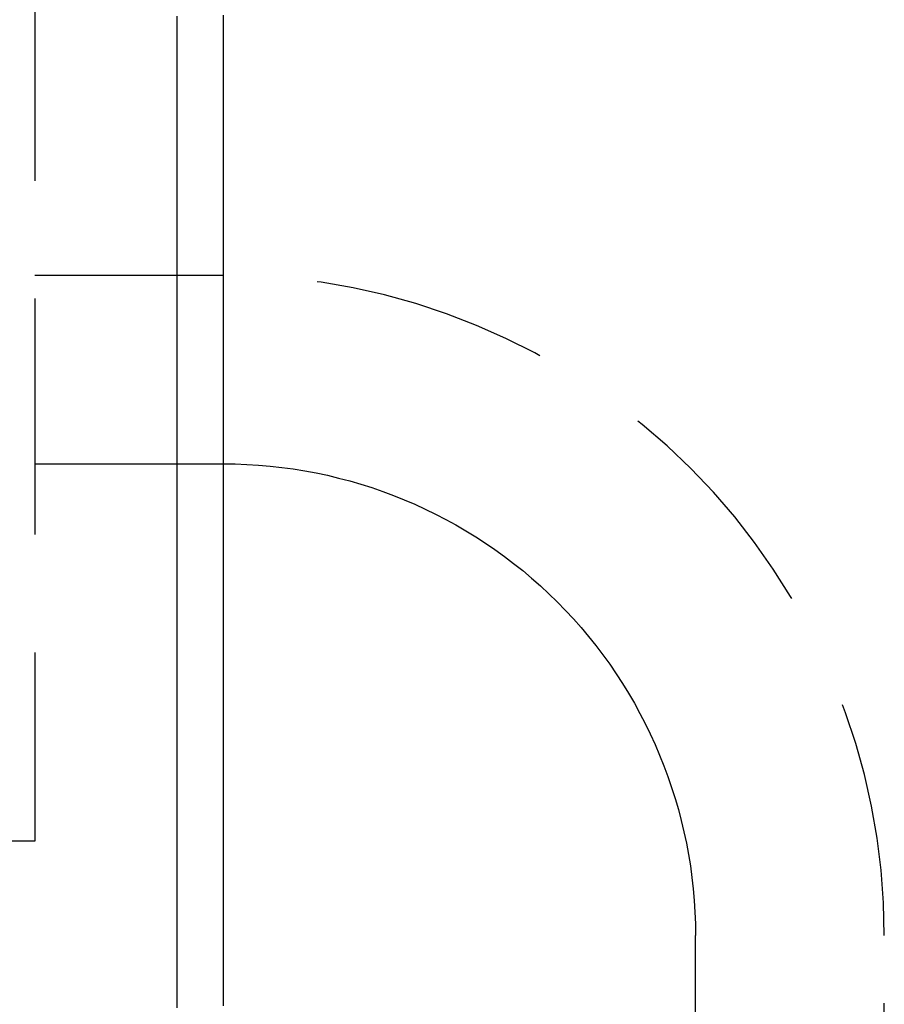
# Model space of a CAD drawing. Extents: x -224 to 51, y -174 to 2000.
# Drawn here: x -202 to -192, y 572 to 583 of the extents above; entities that cross this region are included whole.
import ezdxf

# ---------------------------------------------------------------- set-up
doc = ezdxf.new("R2010")
doc.units = 0
doc.header["$LTSCALE"] = 10
doc.linetypes.add('VERDECKT', pattern=[0.375, 0.25, -0.125])
doc.layers.get('0').update_dxf_attribs({"linetype": 'CONTINUOUS'})
doc.layers.add('STEMPEL', color=3, linetype='CONTINUOUS')

# ---------------------------------------------------------------- blocks, each defined once
blk = doc.blocks.new('A$CB1ED5A3A')
at = {"color": 1, "linetype": 'VERDECKT', "extrusion": (2e-16, 1, -2e-16)}
for p, q in [((-51.49999999999984, 666.0000000000001), (-51.49999999999987, 574.0000000000001)), ((-51.49999999999987, 580.0000000000001), (-49.49999999999991, 580.0000000000001)), ((-51.49999999999987, 578.0000000000001), (-49.99001266415088, 578.0000000000001)), ((-49.98999999999985, 578.0000000000001), (-49.49999999999988, 578.0000000000001)), ((-51.49999999999987, 574.0000000000001), (-56.49999999999987, 574.0000000000001)), ((-42.5, 89.7842712474617), (-42.49999999999989, 573.0000000000001))]:
    blk.add_line(p, q, dxfattribs=at)
at = {"color": 3, "linetype": 'CONTINUOUS', "extrusion": (2e-16, 1, -2e-16)}
for p, q in [((-49.99001266415088, 578.0000000000001), (-49.98999999999985, 578.0000000000001)), ((-44.49999999999987, 571), (-44.49999999999987, 573.0000000000001))]:
    blk.add_line(p, q, dxfattribs=at)
at = {"color": 3}
for points in [[(-49.5, 572.256, -1.27053e-13), (-49.5, 572.307, -1.27065e-13), (-49.5, 572.357, -1.27076e-13), (-49.5, 572.408, -1.27087e-13), (-49.5, 572.459, -1.27099e-13), (-49.5, 572.509, -1.2711e-13), (-49.5, 572.56, -1.27121e-13), (-49.5, 572.611, -1.27132e-13), (-49.5, 572.662, -1.27144e-13), (-49.5, 572.712, -1.27155e-13), (-49.5, 572.763, -1.27166e-13), (-49.5, 572.814, -1.27178e-13), (-49.5, 572.865, -1.27189e-13), (-49.5, 572.916, -1.272e-13), (-49.5, 572.966, -1.27212e-13), (-49.5, 573.017, -1.27223e-13), (-49.5, 573.068, -1.27234e-13), (-49.5, 573.119, -1.27246e-13), (-49.5, 573.17, -1.27257e-13), (-49.5, 573.221, -1.27268e-13), (-49.5, 573.271, -1.2728e-13), (-49.5, 573.322, -1.27291e-13), (-49.5, 573.373, -1.27303e-13), (-49.5, 573.424, -1.27314e-13), (-49.5, 573.475, -1.27325e-13), (-49.5, 573.526, -1.27337e-13), (-49.5, 573.577, -1.27348e-13), (-49.5, 573.628, -1.2736e-13), (-49.5, 573.679, -1.27371e-13), (-49.5, 573.73, -1.27382e-13), (-49.5, 573.781, -1.27394e-13), (-49.5, 573.832, -1.27405e-13), (-49.5, 573.882, -1.27417e-13), (-49.5, 573.933, -1.27428e-13), (-49.5, 573.984, -1.27439e-13), (-49.5, 574.035, -1.27451e-13), (-49.5, 574.086, -1.27462e-13), (-49.5, 574.137, -1.27474e-13), (-49.5, 574.188, -1.27485e-13), (-49.5, 574.239, -1.27497e-13), (-49.5, 574.29, -1.27508e-13), (-49.5, 574.342, -1.27519e-13), (-49.5, 574.393, -1.27531e-13), (-49.5, 574.444, -1.27542e-13), (-49.5, 574.495, -1.27554e-13), (-49.5, 574.546, -1.27565e-13), (-49.5, 574.597, -1.27577e-13), (-49.5, 574.648, -1.27588e-13), (-49.5, 574.699, -1.276e-13), (-49.5, 574.75, -1.27611e-13), (-49.5, 574.801, -1.27623e-13), (-49.5, 574.852, -1.27634e-13), (-49.5, 574.903, -1.27646e-13), (-49.5, 574.954, -1.27657e-13), (-49.5, 575.005, -1.27669e-13), (-49.5, 575.057, -1.2768e-13), (-49.5, 575.108, -1.27692e-13), (-49.5, 575.159, -1.27703e-13), (-49.5, 575.21, -1.27715e-13), (-49.5, 575.261, -1.27726e-13), (-49.5, 575.312, -1.27738e-13), (-49.5, 575.363, -1.27749e-13), (-49.5, 575.414, -1.27761e-13), (-49.5, 575.466, -1.27772e-13), (-49.5, 575.517, -1.27784e-13), (-49.5, 575.568, -1.27795e-13), (-49.5, 575.619, -1.27807e-13), (-49.5, 575.67, -1.27818e-13), (-49.5, 575.721, -1.2783e-13), (-49.5, 575.773, -1.27842e-13), (-49.5, 575.824, -1.27853e-13), (-49.5, 575.875, -1.27865e-13), (-49.5, 575.926, -1.27876e-13), (-49.5, 575.977, -1.27888e-13), (-49.5, 576.028, -1.27899e-13), (-49.5, 576.08, -1.27911e-13), (-49.5, 576.131, -1.27922e-13), (-49.5, 576.182, -1.27934e-13), (-49.5, 576.233, -1.27946e-13), (-49.5, 576.284, -1.27957e-13), (-49.5, 576.335, -1.27969e-13), (-49.5, 576.387, -1.2798e-13), (-49.5, 576.438, -1.27992e-13), (-49.5, 576.489, -1.28004e-13), (-49.5, 576.54, -1.28015e-13), (-49.5, 576.591, -1.28027e-13), (-49.5, 576.643, -1.28038e-13), (-49.5, 576.694, -1.2805e-13), (-49.5, 576.745, -1.28062e-13), (-49.5, 576.796, -1.28073e-13), (-49.5, 576.847, -1.28085e-13), (-49.5, 576.899, -1.28096e-13), (-49.5, 576.95, -1.28108e-13), (-49.5, 577.001, -1.2812e-13), (-49.5, 577.052, -1.28131e-13), (-49.5, 577.103, -1.28143e-13), (-49.5, 577.155, -1.28154e-13), (-49.5, 577.206, -1.28166e-13), (-49.5, 577.257, -1.28178e-13), (-49.5, 577.308, -1.28189e-13), (-49.5, 577.359, -1.28201e-13), (-49.5, 577.411, -1.28213e-13), (-49.5, 577.462, -1.28224e-13), (-49.5, 577.513, -1.28236e-13), (-49.5, 577.564, -1.28247e-13), (-49.5, 577.615, -1.28259e-13), (-49.5, 577.667, -1.28271e-13), (-49.5, 577.718, -1.28282e-13), (-49.5, 577.769, -1.28294e-13), (-49.5, 577.82, -1.28306e-13), (-49.5, 577.871, -1.28317e-13), (-49.5, 577.922, -1.28329e-13), (-49.5, 577.974, -1.28341e-13), (-49.5, 578.025, -1.28352e-13), (-49.5, 578.076, -1.28364e-13), (-49.5, 578.127, -1.28376e-13), (-49.5, 578.178, -1.28387e-13), (-49.5, 578.229, -1.28399e-13), (-49.5, 578.281, -1.28411e-13), (-49.5, 578.332, -1.28422e-13), (-49.5, 578.383, -1.28434e-13), (-49.5, 578.434, -1.28446e-13), (-49.5, 578.485, -1.28457e-13), (-49.5, 578.536, -1.28469e-13), (-49.5, 578.587, -1.28481e-13), (-49.5, 578.639, -1.28492e-13), (-49.5, 578.69, -1.28504e-13), (-49.5, 578.741, -1.28516e-13), (-49.5, 578.792, -1.28527e-13), (-49.5, 578.843, -1.28539e-13), (-49.5, 578.894, -1.28551e-13), (-49.5, 578.945, -1.28562e-13), (-49.5, 578.996, -1.28574e-13), (-49.5, 579.047, -1.28586e-13), (-49.5, 579.099, -1.28598e-13), (-49.5, 579.15, -1.28609e-13), (-49.5, 579.201, -1.28621e-13), (-49.5, 579.252, -1.28633e-13), (-49.5, 579.303, -1.28644e-13), (-49.5, 579.354, -1.28656e-13), (-49.5, 579.405, -1.28668e-13), (-49.5, 579.456, -1.28679e-13), (-49.5, 579.507, -1.28691e-13), (-49.5, 579.558, -1.28703e-13), (-49.5, 579.609, -1.28715e-13), (-49.5, 579.66, -1.28726e-13), (-49.5, 579.711, -1.28738e-13), (-49.5, 579.762, -1.2875e-13), (-49.5, 579.813, -1.28761e-13), (-49.5, 579.864, -1.28773e-13), (-49.5, 579.915, -1.28785e-13), (-49.5, 579.966, -1.28797e-13), (-49.5, 580.017, -1.28808e-13), (-49.5, 580.068, -1.2882e-13), (-49.5, 580.119, -1.28832e-13), (-49.5, 580.17, -1.28843e-13), (-49.5, 580.221, -1.28855e-13), (-49.5, 580.272, -1.28867e-13), (-49.5, 580.323, -1.28879e-13), (-49.5, 580.374, -1.2889e-13), (-49.5, 580.425, -1.28902e-13), (-49.5, 580.476, -1.28914e-13), (-49.5, 580.526, -1.28925e-13), (-49.5, 580.577, -1.28937e-13), (-49.5, 580.628, -1.28949e-13), (-49.5, 580.679, -1.28961e-13), (-49.5, 580.73, -1.28972e-13), (-49.5, 580.781, -1.28984e-13), (-49.5, 580.832, -1.28996e-13), (-49.5, 580.882, -1.29008e-13), (-49.5, 580.933, -1.29019e-13), (-49.5, 580.984, -1.29031e-13), (-49.5, 581.035, -1.29043e-13), (-49.5, 581.086, -1.29054e-13), (-49.5, 581.136, -1.29066e-13), (-49.5, 581.187, -1.29078e-13), (-49.5, 581.238, -1.29089e-13), (-49.5, 581.289, -1.29101e-13), (-49.5, 581.339, -1.29113e-13), (-49.5, 581.39, -1.29124e-13), (-49.5, 581.441, -1.29136e-13), (-49.5, 581.492, -1.29148e-13), (-49.5, 581.542, -1.29159e-13), (-49.5, 581.593, -1.29171e-13), (-49.5, 581.644, -1.29182e-13), (-49.5, 581.694, -1.29194e-13), (-49.5, 581.745, -1.29205e-13), (-49.5, 581.796, -1.29217e-13), (-49.5, 581.846, -1.29228e-13), (-49.5, 581.897, -1.2924e-13), (-49.5, 581.947, -1.29251e-13), (-49.5, 581.998, -1.29262e-13), (-49.5, 582.049, -1.29274e-13), (-49.5, 582.099, -1.29285e-13), (-49.5, 582.15, -1.29296e-13), (-49.5, 582.2, -1.29308e-13), (-49.5, 582.251, -1.29319e-13), (-49.5, 582.301, -1.2933e-13), (-49.5, 582.352, -1.29341e-13), (-49.5, 582.402, -1.29352e-13), (-49.5, 582.453, -1.29363e-13), (-49.5, 582.503, -1.29374e-13), (-49.5, 582.554, -1.29385e-13), (-49.5, 582.604, -1.29396e-13), (-49.5, 582.654, -1.29407e-13), (-49.5, 582.705, -1.29418e-13), (-49.5, 582.755, -1.29429e-13)], [(-49.99, 572.233, -1.27074e-13), (-49.99, 572.283, -1.27085e-13), (-49.99, 572.333, -1.27097e-13), (-49.99, 572.383, -1.27108e-13), (-49.99, 572.433, -1.27119e-13), (-49.99, 572.483, -1.2713e-13), (-49.99, 572.533, -1.27141e-13), (-49.99, 572.583, -1.27152e-13), (-49.99, 572.633, -1.27163e-13), (-49.99, 572.683, -1.27174e-13), (-49.99, 572.733, -1.27185e-13), (-49.99, 572.783, -1.27196e-13), (-49.99, 572.833, -1.27207e-13), (-49.99, 572.883, -1.27218e-13), (-49.99, 572.933, -1.27229e-13), (-49.99, 572.983, -1.2724e-13), (-49.99, 573.033, -1.27251e-13), (-49.99, 573.084, -1.27262e-13), (-49.99, 573.134, -1.27273e-13), (-49.99, 573.184, -1.27284e-13), (-49.99, 573.234, -1.27295e-13), (-49.99, 573.284, -1.27306e-13), (-49.99, 573.334, -1.27317e-13), (-49.99, 573.384, -1.27328e-13), (-49.99, 573.434, -1.27338e-13), (-49.99, 573.484, -1.27349e-13), (-49.99, 573.534, -1.2736e-13), (-49.99, 573.584, -1.27371e-13), (-49.99, 573.634, -1.27382e-13), (-49.99, 573.684, -1.27393e-13), (-49.99, 573.734, -1.27404e-13), (-49.99, 573.784, -1.27415e-13), (-49.99, 573.834, -1.27426e-13), (-49.99, 573.885, -1.27437e-13), (-49.99, 573.935, -1.27448e-13), (-49.99, 573.985, -1.27459e-13), (-49.99, 574.035, -1.2747e-13), (-49.99, 574.085, -1.27481e-13), (-49.99, 574.135, -1.27492e-13), (-49.99, 574.185, -1.27502e-13), (-49.99, 574.235, -1.27513e-13), (-49.99, 574.285, -1.27524e-13), (-49.99, 574.335, -1.27535e-13), (-49.99, 574.385, -1.27546e-13), (-49.99, 574.435, -1.27557e-13), (-49.99, 574.485, -1.27568e-13), (-49.99, 574.535, -1.27579e-13), (-49.99, 574.585, -1.2759e-13), (-49.99, 574.635, -1.27601e-13), (-49.99, 574.685, -1.27611e-13), (-49.99, 574.736, -1.27622e-13), (-49.99, 574.786, -1.27633e-13), (-49.99, 574.836, -1.27644e-13), (-49.99, 574.886, -1.27655e-13), (-49.99, 574.936, -1.27666e-13), (-49.99, 574.986, -1.27677e-13), (-49.99, 575.036, -1.27688e-13), (-49.99, 575.086, -1.27698e-13), (-49.99, 575.136, -1.27709e-13), (-49.99, 575.186, -1.2772e-13), (-49.99, 575.236, -1.27731e-13), (-49.99, 575.286, -1.27742e-13), (-49.99, 575.336, -1.27753e-13), (-49.99, 575.386, -1.27764e-13), (-49.99, 575.436, -1.27774e-13), (-49.99, 575.486, -1.27785e-13), (-49.99, 575.537, -1.27796e-13), (-49.99, 575.587, -1.27807e-13), (-49.99, 575.637, -1.27818e-13), (-49.99, 575.687, -1.27829e-13), (-49.99, 575.737, -1.27839e-13), (-49.99, 575.787, -1.2785e-13), (-49.99, 575.837, -1.27861e-13), (-49.99, 575.887, -1.27872e-13), (-49.99, 575.937, -1.27883e-13), (-49.99, 575.987, -1.27894e-13), (-49.99, 576.037, -1.27904e-13), (-49.99, 576.087, -1.27915e-13), (-49.99, 576.137, -1.27926e-13), (-49.99, 576.187, -1.27937e-13), (-49.99, 576.237, -1.27948e-13), (-49.99, 576.287, -1.27959e-13), (-49.99, 576.337, -1.27969e-13), (-49.99, 576.388, -1.2798e-13), (-49.99, 576.438, -1.27991e-13), (-49.99, 576.488, -1.28002e-13), (-49.99, 576.538, -1.28013e-13), (-49.99, 576.588, -1.28023e-13), (-49.99, 576.638, -1.28034e-13), (-49.99, 576.688, -1.28045e-13), (-49.99, 576.738, -1.28056e-13), (-49.99, 576.788, -1.28067e-13), (-49.99, 576.838, -1.28077e-13), (-49.99, 576.888, -1.28088e-13), (-49.99, 576.938, -1.28099e-13), (-49.99, 576.988, -1.2811e-13), (-49.99, 577.038, -1.28121e-13), (-49.99, 577.088, -1.28131e-13), (-49.99, 577.138, -1.28142e-13), (-49.99, 577.189, -1.28153e-13), (-49.99, 577.239, -1.28164e-13), (-49.99, 577.289, -1.28175e-13), (-49.99, 577.339, -1.28185e-13), (-49.99, 577.389, -1.28196e-13), (-49.99, 577.439, -1.28207e-13), (-49.99, 577.489, -1.28218e-13), (-49.99, 577.539, -1.28228e-13), (-49.99, 577.589, -1.28239e-13), (-49.99, 577.639, -1.2825e-13), (-49.99, 577.689, -1.28261e-13), (-49.99, 577.739, -1.28272e-13), (-49.99, 577.789, -1.28282e-13), (-49.99, 577.839, -1.28293e-13), (-49.99, 577.889, -1.28304e-13), (-49.99, 577.939, -1.28315e-13), (-49.99, 577.99, -1.28325e-13), (-49.99, 578.04, -1.28336e-13), (-49.99, 578.09, -1.28347e-13), (-49.99, 578.14, -1.28358e-13), (-49.99, 578.19, -1.28368e-13), (-49.99, 578.24, -1.28379e-13), (-49.99, 578.29, -1.2839e-13), (-49.99, 578.34, -1.28401e-13), (-49.99, 578.39, -1.28412e-13), (-49.99, 578.44, -1.28422e-13), (-49.99, 578.49, -1.28433e-13), (-49.99, 578.54, -1.28444e-13), (-49.99, 578.59, -1.28455e-13), (-49.99, 578.64, -1.28465e-13), (-49.99, 578.69, -1.28476e-13), (-49.99, 578.74, -1.28487e-13), (-49.99, 578.79, -1.28498e-13), (-49.99, 578.841, -1.28508e-13), (-49.99, 578.891, -1.28519e-13), (-49.99, 578.941, -1.2853e-13), (-49.99, 578.991, -1.28541e-13), (-49.99, 579.041, -1.28552e-13), (-49.99, 579.091, -1.28562e-13), (-49.99, 579.141, -1.28573e-13), (-49.99, 579.191, -1.28584e-13), (-49.99, 579.241, -1.28595e-13), (-49.99, 579.291, -1.28605e-13), (-49.99, 579.341, -1.28616e-13), (-49.99, 579.391, -1.28627e-13), (-49.99, 579.441, -1.28638e-13), (-49.99, 579.491, -1.28648e-13), (-49.99, 579.541, -1.28659e-13), (-49.99, 579.591, -1.2867e-13), (-49.99, 579.642, -1.28681e-13), (-49.99, 579.692, -1.28691e-13), (-49.99, 579.742, -1.28702e-13), (-49.99, 579.792, -1.28713e-13), (-49.99, 579.842, -1.28724e-13), (-49.99, 579.892, -1.28735e-13), (-49.99, 579.942, -1.28746e-13), (-49.99, 579.992, -1.28756e-13), (-49.99, 580.042, -1.28767e-13), (-49.99, 580.092, -1.28778e-13), (-49.99, 580.142, -1.28789e-13), (-49.99, 580.192, -1.288e-13), (-49.99, 580.242, -1.28811e-13), (-49.99, 580.292, -1.28822e-13), (-49.99, 580.342, -1.28832e-13), (-49.99, 580.392, -1.28843e-13), (-49.99, 580.442, -1.28854e-13), (-49.99, 580.493, -1.28865e-13), (-49.99, 580.543, -1.28876e-13), (-49.99, 580.593, -1.28887e-13), (-49.99, 580.643, -1.28898e-13), (-49.99, 580.693, -1.28909e-13), (-49.99, 580.743, -1.2892e-13), (-49.99, 580.793, -1.28931e-13), (-49.99, 580.843, -1.28942e-13), (-49.99, 580.893, -1.28954e-13), (-49.99, 580.943, -1.28965e-13), (-49.99, 580.993, -1.28976e-13), (-49.99, 581.043, -1.28987e-13), (-49.99, 581.093, -1.28998e-13), (-49.99, 581.143, -1.29009e-13), (-49.99, 581.193, -1.29021e-13), (-49.99, 581.243, -1.29032e-13), (-49.99, 581.294, -1.29043e-13), (-49.99, 581.344, -1.29054e-13), (-49.99, 581.394, -1.29066e-13), (-49.99, 581.444, -1.29077e-13), (-49.99, 581.494, -1.29089e-13), (-49.99, 581.544, -1.291e-13), (-49.99, 581.594, -1.29111e-13), (-49.99, 581.644, -1.29123e-13), (-49.99, 581.694, -1.29134e-13), (-49.99, 581.744, -1.29146e-13), (-49.99, 581.794, -1.29158e-13), (-49.99, 581.844, -1.29169e-13), (-49.99, 581.894, -1.29181e-13), (-49.99, 581.944, -1.29193e-13), (-49.99, 581.994, -1.29204e-13), (-49.99, 582.044, -1.29216e-13), (-49.99, 582.094, -1.29228e-13), (-49.99, 582.145, -1.2924e-13), (-49.99, 582.195, -1.29252e-13), (-49.99, 582.245, -1.29263e-13), (-49.99, 582.295, -1.29275e-13), (-49.99, 582.345, -1.29287e-13), (-49.99, 582.395, -1.29299e-13), (-49.99, 582.445, -1.29311e-13), (-49.99, 582.495, -1.29323e-13), (-49.99, 582.545, -1.29335e-13), (-49.99, 582.595, -1.29348e-13), (-49.99, 582.645, -1.2936e-13), (-49.99, 582.695, -1.29372e-13), (-49.99, 582.745, -1.29384e-13)]]:
    blk.add_polyline3d(points, dxfattribs=at)
at = {"color": 1, "linetype": 'VERDECKT'}
blk.add_arc((-49.49999999999985, 573.0000000000001), 6.999999999999944, 0, 90.00000000000048, dxfattribs=at)
at = {"color": 3, "linetype": 'CONTINUOUS', "extrusion": (0, -2e-16, -1)}
blk.add_arc((49.49999999999984, 573.0000000000002), 4.999999999999886, 89.99999999999937, 180.0000000000013, dxfattribs=at)

msp = doc.modelspace()

# ---------------------------------------------------------------- block references
at = {"layer": 'STEMPEL'}
msp.add_blockref('A$CB1ED5A3A', (-150, 0), dxfattribs=at)

doc.saveas('drawing.dxf')
